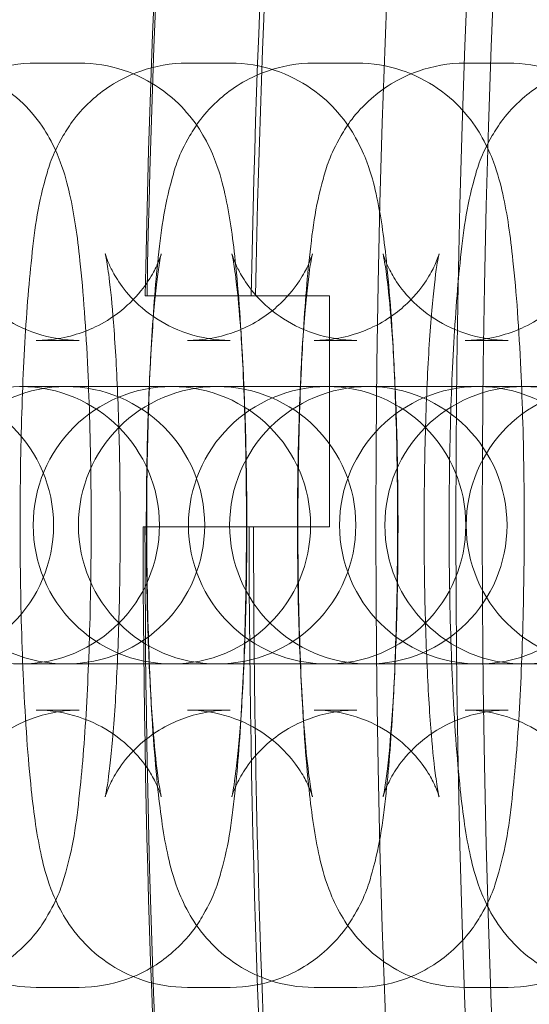
# Model space of a CAD drawing. Units: millimetres. Extents: x -3334 to 566, y -1820 to 5680.
# Drawn here: x -2312 to -2301, y 1920 to 1941 of the extents above; entities that cross this region are included whole.
import ezdxf

# ---------------------------------------------------------------- set-up
doc = ezdxf.new("R2010")
doc.units = ezdxf.units.MM

# ---------------------------------------------------------------- blocks, each defined once
blk = doc.blocks.new('A$Cea642f52')
at = {"color": 0, "linetype": 'Continuous', "lineweight": 0}
for p, q in [((-2311.46, 1940.193), (-2310.532, 1940.193)), ((-2308.19, 1940.193), (-2307.262, 1940.193)), ((-2305.45, 1940.193), (-2304.522, 1940.193)), ((-2302.18, 1940.193), (-2301.253, 1940.193)), ((-2306.88, 1935.159), (-2306.809, 1935.159)), ((-2311.46, 1934.193), (-2310.532, 1934.193)), ((-2308.19, 1934.193), (-2307.262, 1934.193)), ((-2305.45, 1934.193), (-2304.522, 1934.193)), ((-2302.18, 1934.193), (-2301.253, 1934.193)), ((-2311.795, 1933.193), (-2311.822, 1933.193)), ((-2309.48, 1933.193), (-2311.795, 1933.193)), ((-2308.552, 1933.193), (-2309.48, 1933.193)), ((-2308.525, 1933.193), (-2308.552, 1933.193)), ((-2306.122, 1933.193), (-2308.525, 1933.193)), ((-2305.194, 1933.193), (-2306.122, 1933.193)), ((-2305.167, 1933.193), (-2305.194, 1933.193)), ((-2302.852, 1933.193), (-2305.167, 1933.193)), ((-2301.924, 1933.193), (-2302.852, 1933.193)), ((-2301.897, 1933.193), (-2301.924, 1933.193)), ((-2300.113, 1933.193), (-2301.897, 1933.193)), ((-2306.854, 1930.159), (-2306.925, 1930.159)), ((-2311.822, 1927.193), (-2311.795, 1927.193)), ((-2311.795, 1927.193), (-2309.48, 1927.193)), ((-2308.552, 1927.193), (-2309.48, 1927.193)), ((-2308.552, 1927.193), (-2308.525, 1927.193)), ((-2308.525, 1927.193), (-2306.122, 1927.193)), ((-2305.194, 1927.193), (-2306.122, 1927.193)), ((-2305.194, 1927.193), (-2305.167, 1927.193)), ((-2305.167, 1927.193), (-2302.852, 1927.193)), ((-2301.924, 1927.193), (-2302.852, 1927.193)), ((-2301.924, 1927.193), (-2301.897, 1927.193)), ((-2301.897, 1927.193), (-2300.113, 1927.193)), ((-2310.532, 1926.193), (-2311.46, 1926.193)), ((-2307.262, 1926.193), (-2308.19, 1926.193)), ((-2304.522, 1926.193), (-2305.45, 1926.193)), ((-2301.253, 1926.193), (-2302.18, 1926.193)), ((-2310.532, 1920.193), (-2311.46, 1920.193)), ((-2307.262, 1920.193), (-2308.19, 1920.193)), ((-2304.522, 1920.193), (-2305.45, 1920.193)), ((-2301.253, 1920.193), (-2302.18, 1920.193))]:
    blk.add_line(p, q, dxfattribs=at)
for radius in [270, 268.27, 267.7]:
    blk.add_circle((-2034.113, 1930.193), radius, dxfattribs=at)
for centre, radius, start, end in [((-2034.113, 1930.193), 274.994, 170.007, 178.96518), ((-2034.113, 1930.193), 272.646, 170.00706, 178.95626), ((-2034.113, 1930.193), 275.034, 170.58273, 178.96533), ((-2034.113, 1930.193), 272.741, 170.50284, 178.95663), ((-2311.795, 1930.193), 3, 90, 270), ((-2314.085, 1930.193), 3, 270, 90), ((-2310.815, 1930.193), 3, 90, 270), ((-2311.795, 1930.193), 3, 270, 90), ((-2308.525, 1930.193), 3, 90, 270), ((-2310.815, 1930.193), 3, 270, 90), ((-2307.546, 1930.193), 3, 90, 270), ((-2308.525, 1930.193), 3, 270, 90), ((-2305.167, 1930.193), 3, 90, 270), ((-2307.546, 1930.193), 3, 270, 90), ((-2304.276, 1930.193), 3, 90, 270), ((-2305.167, 1930.193), 3, 270, 90), ((-2301.897, 1930.193), 3, 90, 270), ((-2304.276, 1930.193), 3, 270, 90), ((-2300.918, 1930.193), 3, 90, 270), ((-2299.157, 1930.193), 3, 90, 270), ((-2301.897, 1930.193), 3, 270, 90), ((-2300.918, 1930.193), 3, 270, 90), ((-2034.113, 1930.193), 275.034, 180.007, 188.96533), ((-2034.113, 1930.193), 274.994, 180.007, 188.96518), ((-2034.113, 1930.193), 272.741, 180.00706, 188.95663), ((-2034.113, 1930.193), 272.646, 180.00706, 188.95626)]:
    blk.add_arc(centre, radius, start, end, dxfattribs=at)
for points, knots in [([(-2311.46, 1920.193), (-2311.792, 1920.193), (-2312.122, 1920.25), (-2312.724, 1920.447), (-2312.986, 1920.589), (-2313.462, 1920.916), (-2313.646, 1921.099), (-2313.974, 1921.476), (-2314.086, 1921.656), (-2314.29, 1922.02), (-2314.357, 1922.183), (-2314.513, 1922.601), (-2314.566, 1922.811), (-2314.717, 1923.481), (-2314.778, 1923.935), (-2314.909, 1925.153), (-2314.965, 1925.949), (-2315.04, 1927.573), (-2315.062, 1928.374), (-2315.082, 1929.991), (-2315.08, 1930.806), (-2315.052, 1932.391), (-2315.027, 1933.161), (-2314.952, 1934.605), (-2314.903, 1935.274), (-2314.77, 1936.545), (-2314.708, 1937.068), (-2314.46, 1937.939), (-2314.397, 1938.191), (-2314.021, 1938.835), (-2313.855, 1939.103), (-2313.254, 1939.631), (-2312.923, 1939.863), (-2312.169, 1940.126), (-2311.816, 1940.193), (-2311.46, 1940.193)], [3.141593, 3.141593, 3.141593, 3.141593, 3.170442, 3.170442, 3.202183, 3.202183, 3.242814, 3.242814, 3.297679, 3.297679, 3.373267, 3.373267, 3.516236, 3.516236, 3.830395, 3.830395, 4.233296, 4.233296, 4.574272, 4.574272, 4.906876, 4.906876, 5.240079, 5.240079, 5.583647, 5.583647, 5.982307, 5.982307, 6.132746, 6.132746, 6.205655, 6.205655, 6.252279, 6.252279, 6.283185, 6.283185, 6.283185, 6.283185]), ([(-2313.89, 1940.193), (-2313.557, 1940.193), (-2313.227, 1940.135), (-2312.625, 1939.939), (-2312.363, 1939.797), (-2311.888, 1939.47), (-2311.704, 1939.287), (-2311.375, 1938.909), (-2311.264, 1938.73), (-2311.06, 1938.366), (-2310.993, 1938.203), (-2310.836, 1937.785), (-2310.784, 1937.575), (-2310.633, 1936.904), (-2310.571, 1936.451), (-2310.44, 1935.233), (-2310.384, 1934.437), (-2310.31, 1932.813), (-2310.287, 1932.012), (-2310.268, 1930.395), (-2310.27, 1929.58), (-2310.297, 1927.994), (-2310.323, 1927.225), (-2310.397, 1925.781), (-2310.446, 1925.112), (-2310.58, 1923.841), (-2310.641, 1923.318), (-2310.889, 1922.447), (-2310.952, 1922.195), (-2311.328, 1921.551), (-2311.495, 1921.283), (-2312.096, 1920.755), (-2312.426, 1920.523), (-2313.181, 1920.259), (-2313.534, 1920.193), (-2313.89, 1920.193)], [6.283185, 6.283185, 6.283185, 6.283185, 6.312034, 6.312034, 6.343776, 6.343776, 6.384406, 6.384406, 6.439272, 6.439272, 6.514859, 6.514859, 6.657829, 6.657829, 6.971988, 6.971988, 7.374889, 7.374889, 7.715864, 7.715864, 8.048469, 8.048469, 8.381671, 8.381671, 8.72524, 8.72524, 9.1239, 9.1239, 9.274339, 9.274339, 9.347248, 9.347248, 9.393871, 9.393871, 9.424778, 9.424778, 9.424778, 9.424778]), ([(-2308.19, 1920.193), (-2308.522, 1920.193), (-2308.852, 1920.25), (-2309.454, 1920.447), (-2309.717, 1920.589), (-2310.192, 1920.916), (-2310.376, 1921.099), (-2310.704, 1921.476), (-2310.816, 1921.656), (-2311.02, 1922.02), (-2311.087, 1922.183), (-2311.244, 1922.601), (-2311.296, 1922.811), (-2311.447, 1923.481), (-2311.509, 1923.935), (-2311.639, 1925.153), (-2311.695, 1925.949), (-2311.77, 1927.573), (-2311.792, 1928.374), (-2311.812, 1929.991), (-2311.81, 1930.806), (-2311.783, 1932.391), (-2311.757, 1933.161), (-2311.683, 1934.605), (-2311.633, 1935.274), (-2311.5, 1936.545), (-2311.439, 1937.068), (-2311.19, 1937.939), (-2311.127, 1938.191), (-2310.752, 1938.835), (-2310.585, 1939.103), (-2309.984, 1939.631), (-2309.653, 1939.863), (-2308.899, 1940.126), (-2308.546, 1940.193), (-2308.19, 1940.193)], [3.141593, 3.141593, 3.141593, 3.141593, 3.170442, 3.170442, 3.202183, 3.202183, 3.242814, 3.242814, 3.297679, 3.297679, 3.373267, 3.373267, 3.516236, 3.516236, 3.830395, 3.830395, 4.233296, 4.233296, 4.574272, 4.574272, 4.906876, 4.906876, 5.240079, 5.240079, 5.583647, 5.583647, 5.982307, 5.982307, 6.132746, 6.132746, 6.205655, 6.205655, 6.252279, 6.252279, 6.283185, 6.283185, 6.283185, 6.283185]), ([(-2310.532, 1940.193), (-2310.199, 1940.193), (-2309.869, 1940.135), (-2309.267, 1939.939), (-2309.005, 1939.797), (-2308.529, 1939.47), (-2308.346, 1939.287), (-2308.017, 1938.909), (-2307.906, 1938.73), (-2307.701, 1938.366), (-2307.634, 1938.203), (-2307.478, 1937.785), (-2307.425, 1937.575), (-2307.275, 1936.904), (-2307.213, 1936.451), (-2307.082, 1935.233), (-2307.026, 1934.437), (-2306.952, 1932.813), (-2306.929, 1932.012), (-2306.909, 1930.395), (-2306.911, 1929.58), (-2306.939, 1927.994), (-2306.965, 1927.225), (-2307.039, 1925.781), (-2307.088, 1925.112), (-2307.221, 1923.841), (-2307.283, 1923.318), (-2307.531, 1922.447), (-2307.594, 1922.195), (-2307.97, 1921.551), (-2308.136, 1921.283), (-2308.738, 1920.755), (-2309.068, 1920.523), (-2309.823, 1920.259), (-2310.176, 1920.193), (-2310.532, 1920.193)], [6.283185, 6.283185, 6.283185, 6.283185, 6.312034, 6.312034, 6.343776, 6.343776, 6.384406, 6.384406, 6.439272, 6.439272, 6.514859, 6.514859, 6.657829, 6.657829, 6.971988, 6.971988, 7.374889, 7.374889, 7.715864, 7.715864, 8.048469, 8.048469, 8.381671, 8.381671, 8.72524, 8.72524, 9.1239, 9.1239, 9.274339, 9.274339, 9.347248, 9.347248, 9.393871, 9.393871, 9.424778, 9.424778, 9.424778, 9.424778]), ([(-2305.45, 1920.193), (-2305.783, 1920.193), (-2306.113, 1920.25), (-2306.715, 1920.447), (-2306.977, 1920.589), (-2307.453, 1920.916), (-2307.636, 1921.099), (-2307.965, 1921.476), (-2308.076, 1921.656), (-2308.28, 1922.02), (-2308.348, 1922.183), (-2308.504, 1922.601), (-2308.557, 1922.811), (-2308.707, 1923.481), (-2308.769, 1923.935), (-2308.9, 1925.153), (-2308.956, 1925.949), (-2309.03, 1927.573), (-2309.053, 1928.374), (-2309.073, 1929.991), (-2309.071, 1930.806), (-2309.043, 1932.391), (-2309.017, 1933.161), (-2308.943, 1934.605), (-2308.894, 1935.274), (-2308.76, 1936.545), (-2308.699, 1937.068), (-2308.451, 1937.939), (-2308.388, 1938.191), (-2308.012, 1938.835), (-2307.846, 1939.103), (-2307.244, 1939.631), (-2306.914, 1939.863), (-2306.159, 1940.126), (-2305.806, 1940.193), (-2305.45, 1940.193)], [3.141593, 3.141593, 3.141593, 3.141593, 3.170442, 3.170442, 3.202183, 3.202183, 3.242814, 3.242814, 3.297679, 3.297679, 3.373267, 3.373267, 3.516236, 3.516236, 3.830395, 3.830395, 4.233296, 4.233296, 4.574272, 4.574272, 4.906876, 4.906876, 5.240079, 5.240079, 5.583647, 5.583647, 5.982307, 5.982307, 6.132746, 6.132746, 6.205655, 6.205655, 6.252279, 6.252279, 6.283185, 6.283185, 6.283185, 6.283185]), ([(-2307.262, 1940.193), (-2306.93, 1940.193), (-2306.599, 1940.135), (-2305.998, 1939.939), (-2305.735, 1939.797), (-2305.26, 1939.47), (-2305.076, 1939.287), (-2304.748, 1938.909), (-2304.636, 1938.73), (-2304.432, 1938.366), (-2304.365, 1938.203), (-2304.208, 1937.785), (-2304.156, 1937.575), (-2304.005, 1936.904), (-2303.943, 1936.451), (-2303.812, 1935.233), (-2303.756, 1934.437), (-2303.682, 1932.813), (-2303.659, 1932.012), (-2303.64, 1930.395), (-2303.642, 1929.58), (-2303.669, 1927.994), (-2303.695, 1927.225), (-2303.769, 1925.781), (-2303.818, 1925.112), (-2303.952, 1923.841), (-2304.013, 1923.318), (-2304.261, 1922.447), (-2304.324, 1922.195), (-2304.7, 1921.551), (-2304.867, 1921.283), (-2305.468, 1920.755), (-2305.798, 1920.523), (-2306.553, 1920.259), (-2306.906, 1920.193), (-2307.262, 1920.193)], [6.283185, 6.283185, 6.283185, 6.283185, 6.312034, 6.312034, 6.343776, 6.343776, 6.384406, 6.384406, 6.439272, 6.439272, 6.514859, 6.514859, 6.657829, 6.657829, 6.971988, 6.971988, 7.374889, 7.374889, 7.715864, 7.715864, 8.048469, 8.048469, 8.381671, 8.381671, 8.72524, 8.72524, 9.1239, 9.1239, 9.274339, 9.274339, 9.347248, 9.347248, 9.393871, 9.393871, 9.424778, 9.424778, 9.424778, 9.424778]), ([(-2302.18, 1920.193), (-2302.513, 1920.193), (-2302.843, 1920.25), (-2303.445, 1920.447), (-2303.707, 1920.589), (-2304.183, 1920.916), (-2304.367, 1921.099), (-2304.695, 1921.476), (-2304.807, 1921.656), (-2305.011, 1922.02), (-2305.078, 1922.183), (-2305.234, 1922.601), (-2305.287, 1922.811), (-2305.437, 1923.481), (-2305.499, 1923.935), (-2305.63, 1925.153), (-2305.686, 1925.949), (-2305.76, 1927.573), (-2305.783, 1928.374), (-2305.803, 1929.991), (-2305.801, 1930.806), (-2305.773, 1932.391), (-2305.748, 1933.161), (-2305.673, 1934.605), (-2305.624, 1935.274), (-2305.491, 1936.545), (-2305.429, 1937.068), (-2305.181, 1937.939), (-2305.118, 1938.191), (-2304.742, 1938.835), (-2304.576, 1939.103), (-2303.975, 1939.631), (-2303.644, 1939.863), (-2302.889, 1940.126), (-2302.537, 1940.193), (-2302.18, 1940.193)], [3.141593, 3.141593, 3.141593, 3.141593, 3.170442, 3.170442, 3.202183, 3.202183, 3.242814, 3.242814, 3.297679, 3.297679, 3.373267, 3.373267, 3.516236, 3.516236, 3.830395, 3.830395, 4.233296, 4.233296, 4.574272, 4.574272, 4.906876, 4.906876, 5.240079, 5.240079, 5.583647, 5.583647, 5.982307, 5.982307, 6.132746, 6.132746, 6.205655, 6.205655, 6.252279, 6.252279, 6.283185, 6.283185, 6.283185, 6.283185]), ([(-2304.522, 1940.193), (-2304.19, 1940.193), (-2303.86, 1940.135), (-2303.258, 1939.939), (-2302.996, 1939.797), (-2302.52, 1939.47), (-2302.336, 1939.287), (-2302.008, 1938.909), (-2301.896, 1938.73), (-2301.692, 1938.366), (-2301.625, 1938.203), (-2301.469, 1937.785), (-2301.416, 1937.575), (-2301.265, 1936.904), (-2301.204, 1936.451), (-2301.073, 1935.233), (-2301.017, 1934.437), (-2300.942, 1932.813), (-2300.92, 1932.012), (-2300.9, 1930.395), (-2300.902, 1929.58), (-2300.93, 1927.994), (-2300.955, 1927.225), (-2301.03, 1925.781), (-2301.079, 1925.112), (-2301.212, 1923.841), (-2301.274, 1923.318), (-2301.522, 1922.447), (-2301.585, 1922.195), (-2301.961, 1921.551), (-2302.127, 1921.283), (-2302.728, 1920.755), (-2303.059, 1920.523), (-2303.813, 1920.259), (-2304.166, 1920.193), (-2304.522, 1920.193)], [6.283185, 6.283185, 6.283185, 6.283185, 6.312034, 6.312034, 6.343776, 6.343776, 6.384406, 6.384406, 6.439272, 6.439272, 6.514859, 6.514859, 6.657829, 6.657829, 6.971988, 6.971988, 7.374889, 7.374889, 7.715864, 7.715864, 8.048469, 8.048469, 8.381671, 8.381671, 8.72524, 8.72524, 9.1239, 9.1239, 9.274339, 9.274339, 9.347248, 9.347248, 9.393871, 9.393871, 9.424778, 9.424778, 9.424778, 9.424778]), ([(-2298.911, 1920.193), (-2299.243, 1920.193), (-2299.573, 1920.25), (-2300.175, 1920.447), (-2300.437, 1920.589), (-2300.913, 1920.916), (-2301.097, 1921.099), (-2301.425, 1921.476), (-2301.537, 1921.656), (-2301.741, 1922.02), (-2301.808, 1922.183), (-2301.964, 1922.601), (-2302.017, 1922.811), (-2302.168, 1923.481), (-2302.229, 1923.935), (-2302.36, 1925.153), (-2302.416, 1925.949), (-2302.491, 1927.573), (-2302.513, 1928.374), (-2302.533, 1929.991), (-2302.531, 1930.806), (-2302.503, 1932.391), (-2302.478, 1933.161), (-2302.403, 1934.605), (-2302.354, 1935.274), (-2302.221, 1936.545), (-2302.159, 1937.068), (-2301.911, 1937.939), (-2301.848, 1938.191), (-2301.472, 1938.835), (-2301.306, 1939.103), (-2300.705, 1939.631), (-2300.374, 1939.863), (-2299.62, 1940.126), (-2299.267, 1940.193), (-2298.911, 1940.193)], [3.141593, 3.141593, 3.141593, 3.141593, 3.170442, 3.170442, 3.202183, 3.202183, 3.242814, 3.242814, 3.297679, 3.297679, 3.373267, 3.373267, 3.516236, 3.516236, 3.830395, 3.830395, 4.233296, 4.233296, 4.574272, 4.574272, 4.906876, 4.906876, 5.240079, 5.240079, 5.583647, 5.583647, 5.982307, 5.982307, 6.132746, 6.132746, 6.205655, 6.205655, 6.252279, 6.252279, 6.283185, 6.283185, 6.283185, 6.283185]), ([(-2301.253, 1940.193), (-2300.92, 1940.193), (-2300.59, 1940.135), (-2299.988, 1939.939), (-2299.726, 1939.797), (-2299.25, 1939.47), (-2299.067, 1939.287), (-2298.738, 1938.909), (-2298.627, 1938.73), (-2298.422, 1938.366), (-2298.355, 1938.203), (-2298.199, 1937.785), (-2298.146, 1937.575), (-2297.996, 1936.904), (-2297.934, 1936.451), (-2297.803, 1935.233), (-2297.747, 1934.437), (-2297.673, 1932.813), (-2297.65, 1932.012), (-2297.63, 1930.395), (-2297.632, 1929.58), (-2297.66, 1927.994), (-2297.685, 1927.225), (-2297.76, 1925.781), (-2297.809, 1925.112), (-2297.942, 1923.841), (-2298.004, 1923.318), (-2298.252, 1922.447), (-2298.315, 1922.195), (-2298.691, 1921.551), (-2298.857, 1921.283), (-2299.458, 1920.755), (-2299.789, 1920.523), (-2300.544, 1920.259), (-2300.896, 1920.193), (-2301.253, 1920.193)], [6.283185, 6.283185, 6.283185, 6.283185, 6.312034, 6.312034, 6.343776, 6.343776, 6.384406, 6.384406, 6.439272, 6.439272, 6.514859, 6.514859, 6.657829, 6.657829, 6.971988, 6.971988, 7.374889, 7.374889, 7.715864, 7.715864, 8.048469, 8.048469, 8.381671, 8.381671, 8.72524, 8.72524, 9.1239, 9.1239, 9.274339, 9.274339, 9.347248, 9.347248, 9.393871, 9.393871, 9.424778, 9.424778, 9.424778, 9.424778]), ([(-2310.532, 1934.193), (-2310.853, 1934.193), (-2311.171, 1934.249), (-2311.748, 1934.437), (-2311.998, 1934.573), (-2312.439, 1934.877), (-2312.605, 1935.042), (-2312.876, 1935.352), (-2312.963, 1935.488), (-2313.092, 1935.707), (-2313.131, 1935.79), (-2313.19, 1935.925), (-2313.207, 1935.973), (-2313.232, 1936.049), (-2313.236, 1936.066), (-2313.236, 1936.066), (-2313.227, 1936.03), (-2313.199, 1935.879), (-2313.176, 1935.733), (-2313.121, 1935.294), (-2313.088, 1934.964), (-2313.023, 1934.134), (-2312.993, 1933.611), (-2312.944, 1932.442), (-2312.927, 1931.789), (-2312.91, 1930.437), (-2312.911, 1929.738), (-2312.932, 1928.38), (-2312.951, 1927.722), (-2313.006, 1926.531), (-2313.04, 1925.996), (-2313.115, 1925.137), (-2313.155, 1924.797), (-2313.202, 1924.49), (-2313.214, 1924.423), (-2313.23, 1924.345), (-2313.235, 1924.324), (-2313.237, 1924.318), (-2313.235, 1924.325), (-2313.219, 1924.377), (-2313.202, 1924.435), (-2313.119, 1924.622), (-2313.072, 1924.72), (-2312.91, 1924.978), (-2312.803, 1925.133), (-2312.441, 1925.502), (-2312.189, 1925.718), (-2311.525, 1926.038), (-2311.169, 1926.149), (-2310.702, 1926.189), (-2310.617, 1926.193), (-2310.532, 1926.193)], [0, 0, 0, 0, 0.028892, 0.028892, 0.060641, 0.060641, 0.10067, 0.10067, 0.149374, 0.149374, 0.19982, 0.19982, 0.256497, 0.256497, 0.330952, 0.330952, 0.441334, 0.441334, 0.611322, 0.611322, 0.849172, 0.849172, 1.131496, 1.131496, 1.432688, 1.432688, 1.740091, 1.740091, 2.047201, 2.047201, 2.346927, 2.346927, 2.622497, 2.622497, 2.725358, 2.725358, 2.803834, 2.803834, 2.860864, 2.860864, 2.94584, 2.94584, 3.001673, 3.001673, 3.051823, 3.051823, 3.09906, 3.09906, 3.133932, 3.133932, 3.141593, 3.141593, 3.141593, 3.141593]), ([(-2311.46, 1926.193), (-2311.139, 1926.193), (-2310.82, 1926.137), (-2310.243, 1925.948), (-2309.994, 1925.813), (-2309.552, 1925.509), (-2309.386, 1925.344), (-2309.115, 1925.033), (-2309.028, 1924.898), (-2308.899, 1924.678), (-2308.861, 1924.596), (-2308.802, 1924.46), (-2308.785, 1924.413), (-2308.759, 1924.337), (-2308.755, 1924.32), (-2308.755, 1924.32), (-2308.764, 1924.356), (-2308.792, 1924.506), (-2308.815, 1924.653), (-2308.871, 1925.092), (-2308.904, 1925.422), (-2308.968, 1926.252), (-2308.999, 1926.774), (-2309.047, 1927.944), (-2309.064, 1928.597), (-2309.081, 1929.949), (-2309.08, 1930.648), (-2309.059, 1932.005), (-2309.04, 1932.664), (-2308.986, 1933.854), (-2308.951, 1934.39), (-2308.877, 1935.249), (-2308.836, 1935.589), (-2308.789, 1935.896), (-2308.777, 1935.963), (-2308.761, 1936.041), (-2308.756, 1936.062), (-2308.755, 1936.068), (-2308.756, 1936.06), (-2308.772, 1936.009), (-2308.79, 1935.951), (-2308.873, 1935.764), (-2308.919, 1935.666), (-2309.081, 1935.408), (-2309.188, 1935.253), (-2309.55, 1934.884), (-2309.802, 1934.668), (-2310.466, 1934.348), (-2310.822, 1934.237), (-2311.289, 1934.197), (-2311.375, 1934.193), (-2311.46, 1934.193)], [3.141593, 3.141593, 3.141593, 3.141593, 3.170484, 3.170484, 3.202234, 3.202234, 3.242263, 3.242263, 3.290967, 3.290967, 3.341413, 3.341413, 3.39809, 3.39809, 3.472545, 3.472545, 3.582927, 3.582927, 3.752915, 3.752915, 3.990764, 3.990764, 4.273089, 4.273089, 4.574281, 4.574281, 4.881684, 4.881684, 5.188794, 5.188794, 5.48852, 5.48852, 5.76409, 5.76409, 5.866951, 5.866951, 5.945427, 5.945427, 6.002457, 6.002457, 6.087433, 6.087433, 6.143266, 6.143266, 6.193416, 6.193416, 6.240652, 6.240652, 6.275525, 6.275525, 6.283185, 6.283185, 6.283185, 6.283185]), ([(-2307.262, 1934.193), (-2307.583, 1934.193), (-2307.902, 1934.249), (-2308.479, 1934.437), (-2308.728, 1934.573), (-2309.17, 1934.877), (-2309.335, 1935.042), (-2309.607, 1935.352), (-2309.694, 1935.488), (-2309.822, 1935.707), (-2309.861, 1935.79), (-2309.92, 1935.925), (-2309.937, 1935.973), (-2309.962, 1936.049), (-2309.966, 1936.066), (-2309.966, 1936.066), (-2309.958, 1936.03), (-2309.929, 1935.879), (-2309.906, 1935.733), (-2309.851, 1935.294), (-2309.818, 1934.964), (-2309.753, 1934.134), (-2309.723, 1933.611), (-2309.674, 1932.442), (-2309.657, 1931.789), (-2309.641, 1930.437), (-2309.642, 1929.738), (-2309.662, 1928.38), (-2309.682, 1927.722), (-2309.736, 1926.531), (-2309.77, 1925.996), (-2309.845, 1925.137), (-2309.885, 1924.797), (-2309.933, 1924.49), (-2309.945, 1924.423), (-2309.96, 1924.345), (-2309.965, 1924.324), (-2309.967, 1924.318), (-2309.965, 1924.325), (-2309.949, 1924.377), (-2309.932, 1924.435), (-2309.849, 1924.622), (-2309.802, 1924.72), (-2309.64, 1924.978), (-2309.534, 1925.133), (-2309.172, 1925.502), (-2308.919, 1925.718), (-2308.255, 1926.038), (-2307.899, 1926.149), (-2307.432, 1926.189), (-2307.347, 1926.193), (-2307.262, 1926.193)], [0, 0, 0, 0, 0.028892, 0.028892, 0.060641, 0.060641, 0.10067, 0.10067, 0.149374, 0.149374, 0.19982, 0.19982, 0.256497, 0.256497, 0.330952, 0.330952, 0.441334, 0.441334, 0.611322, 0.611322, 0.849172, 0.849172, 1.131496, 1.131496, 1.432688, 1.432688, 1.740091, 1.740091, 2.047201, 2.047201, 2.346927, 2.346927, 2.622497, 2.622497, 2.725358, 2.725358, 2.803834, 2.803834, 2.860864, 2.860864, 2.94584, 2.94584, 3.001673, 3.001673, 3.051823, 3.051823, 3.09906, 3.09906, 3.133932, 3.133932, 3.141593, 3.141593, 3.141593, 3.141593]), ([(-2308.19, 1926.193), (-2307.869, 1926.193), (-2307.55, 1926.137), (-2306.973, 1925.948), (-2306.724, 1925.813), (-2306.282, 1925.509), (-2306.117, 1925.344), (-2305.845, 1925.033), (-2305.758, 1924.898), (-2305.629, 1924.678), (-2305.591, 1924.596), (-2305.532, 1924.46), (-2305.515, 1924.413), (-2305.489, 1924.337), (-2305.485, 1924.32), (-2305.485, 1924.32), (-2305.494, 1924.356), (-2305.522, 1924.506), (-2305.545, 1924.653), (-2305.601, 1925.092), (-2305.634, 1925.422), (-2305.698, 1926.252), (-2305.729, 1926.774), (-2305.777, 1927.944), (-2305.795, 1928.597), (-2305.811, 1929.949), (-2305.81, 1930.648), (-2305.79, 1932.005), (-2305.77, 1932.664), (-2305.716, 1933.854), (-2305.681, 1934.39), (-2305.607, 1935.249), (-2305.567, 1935.589), (-2305.519, 1935.896), (-2305.507, 1935.963), (-2305.491, 1936.041), (-2305.486, 1936.062), (-2305.485, 1936.068), (-2305.487, 1936.06), (-2305.502, 1936.009), (-2305.52, 1935.951), (-2305.603, 1935.764), (-2305.65, 1935.666), (-2305.812, 1935.408), (-2305.918, 1935.253), (-2306.28, 1934.884), (-2306.533, 1934.668), (-2307.196, 1934.348), (-2307.552, 1934.237), (-2308.02, 1934.197), (-2308.105, 1934.193), (-2308.19, 1934.193)], [3.141593, 3.141593, 3.141593, 3.141593, 3.170484, 3.170484, 3.202234, 3.202234, 3.242263, 3.242263, 3.290967, 3.290967, 3.341413, 3.341413, 3.39809, 3.39809, 3.472545, 3.472545, 3.582927, 3.582927, 3.752915, 3.752915, 3.990764, 3.990764, 4.273089, 4.273089, 4.574281, 4.574281, 4.881684, 4.881684, 5.188794, 5.188794, 5.48852, 5.48852, 5.76409, 5.76409, 5.866951, 5.866951, 5.945427, 5.945427, 6.002457, 6.002457, 6.087433, 6.087433, 6.143266, 6.143266, 6.193416, 6.193416, 6.240652, 6.240652, 6.275525, 6.275525, 6.283185, 6.283185, 6.283185, 6.283185]), ([(-2304.522, 1934.193), (-2304.843, 1934.193), (-2305.162, 1934.249), (-2305.739, 1934.437), (-2305.988, 1934.573), (-2306.43, 1934.877), (-2306.596, 1935.042), (-2306.867, 1935.352), (-2306.954, 1935.488), (-2307.083, 1935.707), (-2307.121, 1935.79), (-2307.18, 1935.925), (-2307.197, 1935.973), (-2307.223, 1936.049), (-2307.227, 1936.066), (-2307.227, 1936.066), (-2307.218, 1936.03), (-2307.19, 1935.879), (-2307.167, 1935.733), (-2307.111, 1935.294), (-2307.078, 1934.964), (-2307.014, 1934.134), (-2306.983, 1933.611), (-2306.935, 1932.442), (-2306.918, 1931.789), (-2306.901, 1930.437), (-2306.902, 1929.738), (-2306.922, 1928.38), (-2306.942, 1927.722), (-2306.996, 1926.531), (-2307.031, 1925.996), (-2307.105, 1925.137), (-2307.146, 1924.797), (-2307.193, 1924.49), (-2307.205, 1924.423), (-2307.221, 1924.345), (-2307.226, 1924.324), (-2307.227, 1924.318), (-2307.226, 1924.325), (-2307.21, 1924.377), (-2307.192, 1924.435), (-2307.109, 1924.622), (-2307.063, 1924.72), (-2306.901, 1924.978), (-2306.794, 1925.133), (-2306.432, 1925.502), (-2306.18, 1925.718), (-2305.516, 1926.038), (-2305.16, 1926.149), (-2304.693, 1926.189), (-2304.607, 1926.193), (-2304.522, 1926.193)], [0, 0, 0, 0, 0.028892, 0.028892, 0.060641, 0.060641, 0.10067, 0.10067, 0.149374, 0.149374, 0.19982, 0.19982, 0.256497, 0.256497, 0.330952, 0.330952, 0.441334, 0.441334, 0.611322, 0.611322, 0.849172, 0.849172, 1.131496, 1.131496, 1.432688, 1.432688, 1.740091, 1.740091, 2.047201, 2.047201, 2.346927, 2.346927, 2.622497, 2.622497, 2.725358, 2.725358, 2.803834, 2.803834, 2.860864, 2.860864, 2.94584, 2.94584, 3.001673, 3.001673, 3.051823, 3.051823, 3.09906, 3.09906, 3.133932, 3.133932, 3.141593, 3.141593, 3.141593, 3.141593]), ([(-2305.45, 1926.193), (-2305.129, 1926.193), (-2304.811, 1926.137), (-2304.233, 1925.948), (-2303.984, 1925.813), (-2303.543, 1925.509), (-2303.377, 1925.344), (-2303.106, 1925.033), (-2303.019, 1924.898), (-2302.89, 1924.678), (-2302.851, 1924.596), (-2302.792, 1924.46), (-2302.775, 1924.413), (-2302.75, 1924.337), (-2302.746, 1924.32), (-2302.746, 1924.32), (-2302.755, 1924.356), (-2302.783, 1924.506), (-2302.806, 1924.653), (-2302.861, 1925.092), (-2302.894, 1925.422), (-2302.959, 1926.252), (-2302.989, 1926.774), (-2303.038, 1927.944), (-2303.055, 1928.597), (-2303.072, 1929.949), (-2303.071, 1930.648), (-2303.05, 1932.005), (-2303.031, 1932.664), (-2302.976, 1933.854), (-2302.942, 1934.39), (-2302.867, 1935.249), (-2302.827, 1935.589), (-2302.78, 1935.896), (-2302.768, 1935.963), (-2302.752, 1936.041), (-2302.747, 1936.062), (-2302.745, 1936.068), (-2302.747, 1936.06), (-2302.763, 1936.009), (-2302.78, 1935.951), (-2302.863, 1935.764), (-2302.91, 1935.666), (-2303.072, 1935.408), (-2303.179, 1935.253), (-2303.541, 1934.884), (-2303.793, 1934.668), (-2304.457, 1934.348), (-2304.813, 1934.237), (-2305.28, 1934.197), (-2305.365, 1934.193), (-2305.45, 1934.193)], [3.141593, 3.141593, 3.141593, 3.141593, 3.170484, 3.170484, 3.202234, 3.202234, 3.242263, 3.242263, 3.290967, 3.290967, 3.341413, 3.341413, 3.39809, 3.39809, 3.472545, 3.472545, 3.582927, 3.582927, 3.752915, 3.752915, 3.990764, 3.990764, 4.273089, 4.273089, 4.574281, 4.574281, 4.881684, 4.881684, 5.188794, 5.188794, 5.48852, 5.48852, 5.76409, 5.76409, 5.866951, 5.866951, 5.945427, 5.945427, 6.002457, 6.002457, 6.087433, 6.087433, 6.143266, 6.143266, 6.193416, 6.193416, 6.240652, 6.240652, 6.275525, 6.275525, 6.283185, 6.283185, 6.283185, 6.283185]), ([(-2301.253, 1934.193), (-2301.574, 1934.193), (-2301.892, 1934.249), (-2302.469, 1934.437), (-2302.719, 1934.573), (-2303.16, 1934.877), (-2303.326, 1935.042), (-2303.597, 1935.352), (-2303.684, 1935.488), (-2303.813, 1935.707), (-2303.852, 1935.79), (-2303.911, 1935.925), (-2303.928, 1935.973), (-2303.953, 1936.049), (-2303.957, 1936.066), (-2303.957, 1936.066), (-2303.948, 1936.03), (-2303.92, 1935.879), (-2303.897, 1935.733), (-2303.842, 1935.294), (-2303.809, 1934.964), (-2303.744, 1934.134), (-2303.714, 1933.611), (-2303.665, 1932.442), (-2303.648, 1931.789), (-2303.631, 1930.437), (-2303.632, 1929.738), (-2303.653, 1928.38), (-2303.672, 1927.722), (-2303.727, 1926.531), (-2303.761, 1925.996), (-2303.836, 1925.137), (-2303.876, 1924.797), (-2303.923, 1924.49), (-2303.935, 1924.423), (-2303.951, 1924.345), (-2303.956, 1924.324), (-2303.957, 1924.318), (-2303.956, 1924.325), (-2303.94, 1924.377), (-2303.923, 1924.435), (-2303.839, 1924.622), (-2303.793, 1924.72), (-2303.631, 1924.978), (-2303.524, 1925.133), (-2303.162, 1925.502), (-2302.91, 1925.718), (-2302.246, 1926.038), (-2301.89, 1926.149), (-2301.423, 1926.189), (-2301.338, 1926.193), (-2301.253, 1926.193)], [0, 0, 0, 0, 0.028892, 0.028892, 0.060641, 0.060641, 0.10067, 0.10067, 0.149374, 0.149374, 0.19982, 0.19982, 0.256497, 0.256497, 0.330952, 0.330952, 0.441334, 0.441334, 0.611322, 0.611322, 0.849172, 0.849172, 1.131496, 1.131496, 1.432688, 1.432688, 1.740091, 1.740091, 2.047201, 2.047201, 2.346927, 2.346927, 2.622497, 2.622497, 2.725358, 2.725358, 2.803834, 2.803834, 2.860864, 2.860864, 2.94584, 2.94584, 3.001673, 3.001673, 3.051823, 3.051823, 3.09906, 3.09906, 3.133932, 3.133932, 3.141593, 3.141593, 3.141593, 3.141593]), ([(-2302.18, 1926.193), (-2301.86, 1926.193), (-2301.541, 1926.137), (-2300.964, 1925.948), (-2300.715, 1925.813), (-2300.273, 1925.509), (-2300.107, 1925.344), (-2299.836, 1925.033), (-2299.749, 1924.898), (-2299.62, 1924.678), (-2299.581, 1924.596), (-2299.522, 1924.46), (-2299.505, 1924.413), (-2299.48, 1924.337), (-2299.476, 1924.32), (-2299.476, 1924.32), (-2299.485, 1924.356), (-2299.513, 1924.506), (-2299.536, 1924.653), (-2299.591, 1925.092), (-2299.624, 1925.422), (-2299.689, 1926.252), (-2299.719, 1926.774), (-2299.768, 1927.944), (-2299.785, 1928.597), (-2299.802, 1929.949), (-2299.801, 1930.648), (-2299.78, 1932.005), (-2299.761, 1932.664), (-2299.707, 1933.854), (-2299.672, 1934.39), (-2299.597, 1935.249), (-2299.557, 1935.589), (-2299.51, 1935.896), (-2299.498, 1935.963), (-2299.482, 1936.041), (-2299.477, 1936.062), (-2299.476, 1936.068), (-2299.477, 1936.06), (-2299.493, 1936.009), (-2299.51, 1935.951), (-2299.594, 1935.764), (-2299.64, 1935.666), (-2299.802, 1935.408), (-2299.909, 1935.253), (-2300.271, 1934.884), (-2300.523, 1934.668), (-2301.187, 1934.348), (-2301.543, 1934.237), (-2302.01, 1934.197), (-2302.095, 1934.193), (-2302.18, 1934.193)], [3.141593, 3.141593, 3.141593, 3.141593, 3.170484, 3.170484, 3.202234, 3.202234, 3.242263, 3.242263, 3.290967, 3.290967, 3.341413, 3.341413, 3.39809, 3.39809, 3.472545, 3.472545, 3.582927, 3.582927, 3.752915, 3.752915, 3.990764, 3.990764, 4.273089, 4.273089, 4.574281, 4.574281, 4.881684, 4.881684, 5.188794, 5.188794, 5.48852, 5.48852, 5.76409, 5.76409, 5.866951, 5.866951, 5.945427, 5.945427, 6.002457, 6.002457, 6.087433, 6.087433, 6.143266, 6.143266, 6.193416, 6.193416, 6.240652, 6.240652, 6.275525, 6.275525, 6.283185, 6.283185, 6.283185, 6.283185]), ([(-2309.101, 1935.159), (-2309.1, 1935.159), (-2308.673, 1935.159), (-2307.625, 1935.159), (-2307.505, 1935.159), (-2307.378, 1935.159)], [49.339885, 49.339885, 49.339885, 49.339885, 52.685168, 52.685168, 53.088074, 53.088074, 53.088074, 53.088074]), ([(-2307.378, 1935.159), (-2307.373, 1935.159), (-2307.36, 1935.159), (-2307.318, 1935.159), (-2307.277, 1935.159), (-2307.19, 1935.159), (-2307.128, 1935.159), (-2307.014, 1935.159), (-2306.941, 1935.159), (-2306.88, 1935.159)], [0.00425685, 0.00425685, 0.00425685, 0.00425685, 0.01851106, 0.01851106, 0.03702367, 0.03702367, 0.05553818, 0.05553818, 0.07405426, 0.07405426, 0.07405426, 0.07405426]), ([(-2305.113, 1935.159), (-2305.113, 1934.768), (-2305.113, 1934.378), (-2305.113, 1932.692), (-2305.113, 1931.415), (-2305.113, 1930.182), (-2305.113, 1930.171), (-2305.113, 1930.159)], [15.3660165, 15.3660165, 15.3660165, 15.3660165, 15.4757533, 15.4757533, 15.8423092, 15.8423092, 15.8456664, 15.8456664, 15.8456664, 15.8456664]), ([(-2307.423, 1930.159), (-2307.538, 1930.159), (-2307.648, 1930.159), (-2308.708, 1930.159), (-2309.145, 1930.159), (-2309.146, 1930.159)], [144.576359, 144.576359, 144.576359, 144.576359, 144.942422, 144.942422, 148.326049, 148.326049, 148.326049, 148.326049]), ([(-2306.925, 1930.159), (-2306.987, 1930.159), (-2307.059, 1930.159), (-2307.173, 1930.159), (-2307.235, 1930.159), (-2307.322, 1930.159), (-2307.363, 1930.159), (-2307.405, 1930.159), (-2307.419, 1930.159), (-2307.423, 1930.159)], [0.22214439, 0.22214439, 0.22214439, 0.22214439, 0.24065642, 0.24065642, 0.25916845, 0.25916845, 0.27768049, 0.27768049, 0.29193567, 0.29193567, 0.29193567, 0.29193567])]:
    blk.add_open_spline(points, degree=3, knots=knots, dxfattribs=at)
for points in [[(-2306.809, 1935.159), (-2306.809, 1935.159), (-2306.808, 1935.159), (-2306.806, 1935.159)], [(-2306.806, 1935.159), (-2306.321, 1935.159), (-2305.757, 1935.159), (-2305.113, 1935.159)], [(-2306.851, 1930.159), (-2306.853, 1930.159), (-2306.854, 1930.159), (-2306.854, 1930.159)], [(-2305.113, 1930.159), (-2305.776, 1930.159), (-2306.355, 1930.159), (-2306.851, 1930.159)]]:
    blk.add_open_spline(points, degree=3, dxfattribs=at)

msp = doc.modelspace()

# ---------------------------------------------------------------- block references
msp.add_blockref('A$Cea642f52', (0, 0))

doc.saveas('drawing.dxf')
